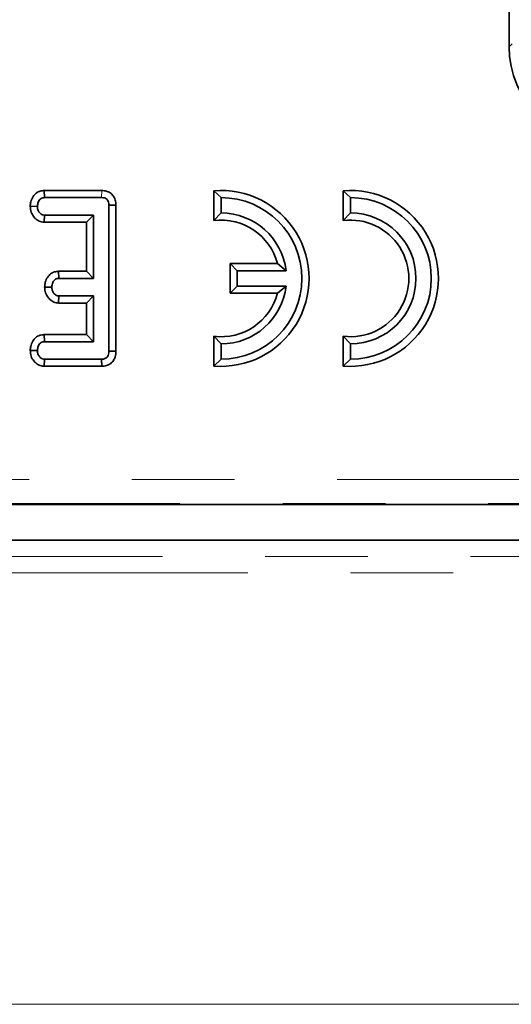
# Model space of a CAD drawing. Units: millimetres. Extents: x 8 to 592, y -62 to 415.
# Drawn here: x 137 to 143, y 118 to 130 of the extents above; entities that cross this region are included whole.
import ezdxf

# ---------------------------------------------------------------- set-up
doc = ezdxf.new("R2010")
doc.units = ezdxf.units.MM
doc.linetypes.add('PHANTOM', pattern=[12.7, 6.35, -1.27, 1.27, -1.27, 1.27, -1.27])

msp = doc.modelspace()

# ---------------------------------------------------------------- linework, layer by layer
at = {"color": 7, "linetype": 'Continuous', "lineweight": 35}
for p, q in [((143.1479, 131.5007), (143.1479, 129.476)), ((137.4003, 127.6968), (137.4024, 127.6086)), ((138.11, 127.6968), (137.4003, 127.6968)), ((137.4024, 127.6086), (138.1093, 127.6086)), ((139.4971, 127.6932), (139.5853, 127.6086)), ((139.4971, 127.6932), (139.4971, 127.325)), ((139.5853, 127.4186), (139.5853, 127.6086)), ((141.0971, 127.6932), (141.0971, 127.325)), ((141.0971, 127.6932), (141.1853, 127.6086)), ((141.1853, 127.4186), (141.1853, 127.6086)), ((137.2257, 127.502), (137.3141, 127.5005)), ((138.2857, 127.5155), (138.1976, 127.5144)), ((138.1976, 127.5144), (138.1976, 125.7087)), ((138.2857, 125.7078), (138.2857, 127.5155)), ((137.3977, 127.3042), (137.4007, 127.3924)), ((138.0084, 127.3924), (137.4007, 127.3924)), ((137.9202, 127.3042), (138.0084, 127.3924)), ((138.0084, 126.6086), (138.0084, 127.3924)), ((139.4971, 127.325), (139.5853, 127.4186)), ((141.0971, 127.325), (141.1853, 127.4186)), ((137.3977, 127.3042), (137.9202, 127.3042)), ((137.9202, 127.3042), (137.9202, 126.6968)), ((139.6971, 126.7918), (139.7853, 126.7036)), ((140.2835, 126.7918), (139.6971, 126.7918)), ((139.6971, 126.7918), (139.6971, 126.4255)), ((140.2835, 126.7918), (140.3897, 126.7036)), ((137.5762, 126.6968), (137.5785, 126.6086)), ((137.9202, 126.6968), (137.5762, 126.6968)), ((137.9202, 126.6968), (138.0084, 126.6086)), ((139.7853, 126.5136), (139.7853, 126.7036)), ((139.7853, 126.7036), (140.3897, 126.7036)), ((137.4044, 126.5021), (137.4927, 126.5005)), ((137.5785, 126.6086), (138.0084, 126.6086)), ((139.6971, 126.4255), (139.7853, 126.5136)), ((140.3897, 126.5136), (139.7853, 126.5136)), ((140.2835, 126.4255), (140.3897, 126.5136)), ((137.5753, 126.3042), (137.5785, 126.3924)), ((138.0084, 126.3924), (137.5785, 126.3924)), ((137.9202, 126.3042), (138.0084, 126.3924)), ((138.0084, 125.8248), (138.0084, 126.3924)), ((139.6971, 126.4255), (140.2835, 126.4255)), ((137.5753, 126.3042), (137.9202, 126.3042)), ((137.9202, 126.3042), (137.9202, 125.913)), ((137.3988, 125.913), (137.4007, 125.8248)), ((137.9202, 125.913), (137.3988, 125.913)), ((137.9202, 125.913), (138.0084, 125.8248)), ((139.4971, 125.8922), (139.5853, 125.7986)), ((139.4971, 125.8922), (139.4971, 125.524)), ((141.1853, 125.7986), (141.0971, 125.8922)), ((141.0971, 125.8922), (141.0971, 125.524)), ((137.4007, 125.8248), (138.0084, 125.8248)), ((139.5853, 125.6086), (139.5853, 125.7986)), ((141.1853, 125.6086), (141.1853, 125.7986)), ((137.2257, 125.7182), (137.3141, 125.7167)), ((138.2857, 125.7078), (138.1976, 125.7087)), ((137.3995, 125.5205), (137.4024, 125.6086)), ((137.3995, 125.5205), (138.1112, 125.5205)), ((138.1093, 125.6086), (137.4024, 125.6086)), ((138.1112, 125.5205), (138.1093, 125.6086)), ((139.4971, 125.524), (139.5853, 125.6086)), ((141.0971, 125.524), (141.1853, 125.6086)), ((115.6123, 123.8106), (187.6012, 123.8106)), ((185.1544, 123.3687), (107.3126, 123.3687))]:
    msp.add_line(p, q, dxfattribs=at)
at = {"color": 8, "linetype": 'PHANTOM', "lineweight": 18}
for p, q in [((143.1479, 129.476), (143.1844, 129.5125)), ((138.11, 127.6968), (138.1093, 127.6086)), ((115.6224, 124.1205), (189.8779, 124.1205)), ((189.8779, 123.8216), (115.6224, 123.8216)), ((107.1099, 123.1659), (190.7159, 123.1659)), ((190.7159, 122.966), (107.1099, 122.966)), ((86.1271, 117.6248), (211.6987, 117.6248))]:
    msp.add_line(p, q, dxfattribs=at)
at = {"color": 7, "linetype": 'Continuous', "lineweight": 35}
for centre, radius, start, end in [((139.5853, 126.6086), 1.0882, 265.35278, 94.64722), ((139.5853, 126.6086), 1, 270, 90), ((141.1853, 126.6086), 1.0882, 265.35278, 94.64722), ((141.1853, 126.6086), 1, 270, 90), ((139.5853, 126.6086), 0.81, 6.73538, 90), ((141.1853, 126.6086), 0.81, 270, 90), ((139.5853, 126.6086), 0.7218, 14.69932, 97.01549), ((141.1853, 126.6086), 0.7218, 262.98451, 97.01549), ((139.5853, 126.6086), 0.81, 270, 353.26462), ((139.5853, 126.6086), 0.7218, 262.98451, 345.30068)]:
    msp.add_arc(centre, radius, start, end, dxfattribs=at)
msp.add_ellipse((144.3525, 129.4851), major_axis=(-0.855, -0.855), ratio=0.9924325, start_param=5.5015852, end_param=7.0647854, dxfattribs=at)
for points, knots in [([(137.4003, 127.6968), (137.3826, 127.6952), (137.3466, 127.692), (137.2976, 127.6658), (137.2566, 127.6197), (137.2312, 127.5627), (137.2274, 127.52), (137.2257, 127.502)], [0, 0, 0, 0, 0.1834986, 0.3704477, 0.5578831, 0.8136038, 1, 1, 1, 1]), ([(137.3141, 127.5005), (137.3166, 127.52), (137.3205, 127.5494), (137.3397, 127.5818), (137.3589, 127.5986), (137.3802, 127.6075), (137.3951, 127.6082), (137.4024, 127.6086)], [0, 0, 0, 0, 0.3742711, 0.5653383, 0.7132847, 0.8603478, 1, 1, 1, 1]), ([(138.1093, 127.6086), (138.1209, 127.6079), (138.1409, 127.6068), (138.1671, 127.5947), (138.1842, 127.5764), (138.1958, 127.5489), (138.1969, 127.5278), (138.1976, 127.5144)], [0, 0, 0, 0, 0.2344886, 0.4035358, 0.5739718, 0.7294231, 1, 1, 1, 1]), ([(138.2857, 127.5155), (138.2843, 127.5369), (138.2817, 127.5768), (138.2562, 127.6306), (138.2167, 127.6694), (138.1656, 127.693), (138.1291, 127.6955), (138.11, 127.6968)], [0, 0, 0, 0, 0.22488812, 0.41958144, 0.61486486, 0.79951511, 1, 1, 1, 1]), ([(137.2257, 127.502), (137.2281, 127.477), (137.2326, 127.4292), (137.2691, 127.3669), (137.3185, 127.3219), (137.3662, 127.3063), (137.3919, 127.3046), (137.3977, 127.3042)], [0, 0, 0, 0, 0.2577078, 0.4942767, 0.7318015, 0.9392797, 1, 1, 1, 1]), ([(137.4007, 127.3924), (137.3917, 127.3934), (137.3736, 127.3953), (137.3479, 127.4133), (137.327, 127.4415), (137.3155, 127.473), (137.3145, 127.4933), (137.3141, 127.5005)], [0, 0, 0, 0, 0.1755873, 0.3527798, 0.6000917, 0.8589185, 1, 1, 1, 1]), ([(137.5762, 126.6968), (137.5587, 126.6952), (137.5236, 126.6919), (137.4762, 126.666), (137.4364, 126.6219), (137.4104, 126.5651), (137.4062, 126.5217), (137.4044, 126.5021)], [0, 0, 0, 0, 0.18198777, 0.36462838, 0.54717766, 0.79582945, 1, 1, 1, 1]), ([(137.4044, 126.5021), (137.4067, 126.477), (137.4112, 126.4291), (137.4461, 126.37), (137.4905, 126.3269), (137.5365, 126.3073), (137.5656, 126.305), (137.5753, 126.3042)], [0, 0, 0, 0, 0.25976052, 0.49617017, 0.69672149, 0.89803969, 1, 1, 1, 1]), ([(137.4927, 126.5005), (137.4952, 126.52), (137.4988, 126.5493), (137.5181, 126.5816), (137.537, 126.5991), (137.558, 126.6076), (137.5721, 126.6083), (137.5785, 126.6086)], [0, 0, 0, 0, 0.3791496, 0.5700859, 0.723094, 0.8763092, 1, 1, 1, 1]), ([(137.5785, 126.3924), (137.5695, 126.3934), (137.5514, 126.3955), (137.525, 126.4142), (137.5038, 126.4442), (137.4939, 126.476), (137.493, 126.4952), (137.4927, 126.5005)], [0, 0, 0, 0, 0.1770532, 0.3556509, 0.61964713, 0.89435001, 1, 1, 1, 1]), ([(137.3988, 125.913), (137.3808, 125.9113), (137.3426, 125.9078), (137.2923, 125.8783), (137.2532, 125.8295), (137.2305, 125.7745), (137.2271, 125.7345), (137.2257, 125.7182)], [0, 0, 0, 0, 0.18625691, 0.3955666, 0.58337598, 0.83097387, 1, 1, 1, 1]), ([(137.3141, 125.7167), (137.3166, 125.7362), (137.3204, 125.7657), (137.34, 125.7984), (137.3597, 125.8156), (137.3805, 125.824), (137.3946, 125.8246), (137.4007, 125.8248)], [0, 0, 0, 0, 0.3776347, 0.5737691, 0.7275948, 0.8808834, 1, 1, 1, 1]), ([(137.2257, 125.7182), (137.228, 125.6938), (137.2322, 125.6464), (137.2685, 125.5847), (137.3174, 125.5393), (137.3658, 125.5226), (137.3927, 125.5209), (137.3995, 125.5205)], [0, 0, 0, 0, 0.2514061, 0.4863582, 0.7217471, 0.9289735, 1, 1, 1, 1]), ([(137.4024, 125.6086), (137.3929, 125.6096), (137.3739, 125.6117), (137.3459, 125.6314), (137.3236, 125.6625), (137.3152, 125.6945), (137.3143, 125.7124), (137.3141, 125.7167)], [0, 0, 0, 0, 0.1830984, 0.3678293, 0.648673, 0.9158023, 1, 1, 1, 1]), ([(138.1976, 125.7087), (138.197, 125.6953), (138.196, 125.6724), (138.1847, 125.6439), (138.1688, 125.6252), (138.1465, 125.613), (138.1258, 125.6093), (138.1123, 125.6087), (138.1093, 125.6086)], [0, 0, 0, 0, 0.2615263, 0.4484587, 0.5918151, 0.735134, 0.9399743, 1, 1, 1, 1]), ([(138.1112, 125.5205), (138.1308, 125.5221), (138.1686, 125.5252), (138.2198, 125.5508), (138.2569, 125.5903), (138.2816, 125.6443), (138.2842, 125.6846), (138.2857, 125.7078)], [0, 0, 0, 0, 0.2037962, 0.3925346, 0.5819258, 0.7596478, 1, 1, 1, 1])]:
    msp.add_open_spline(points, degree=3, knots=knots, dxfattribs=at)

doc.saveas('drawing.dxf')
